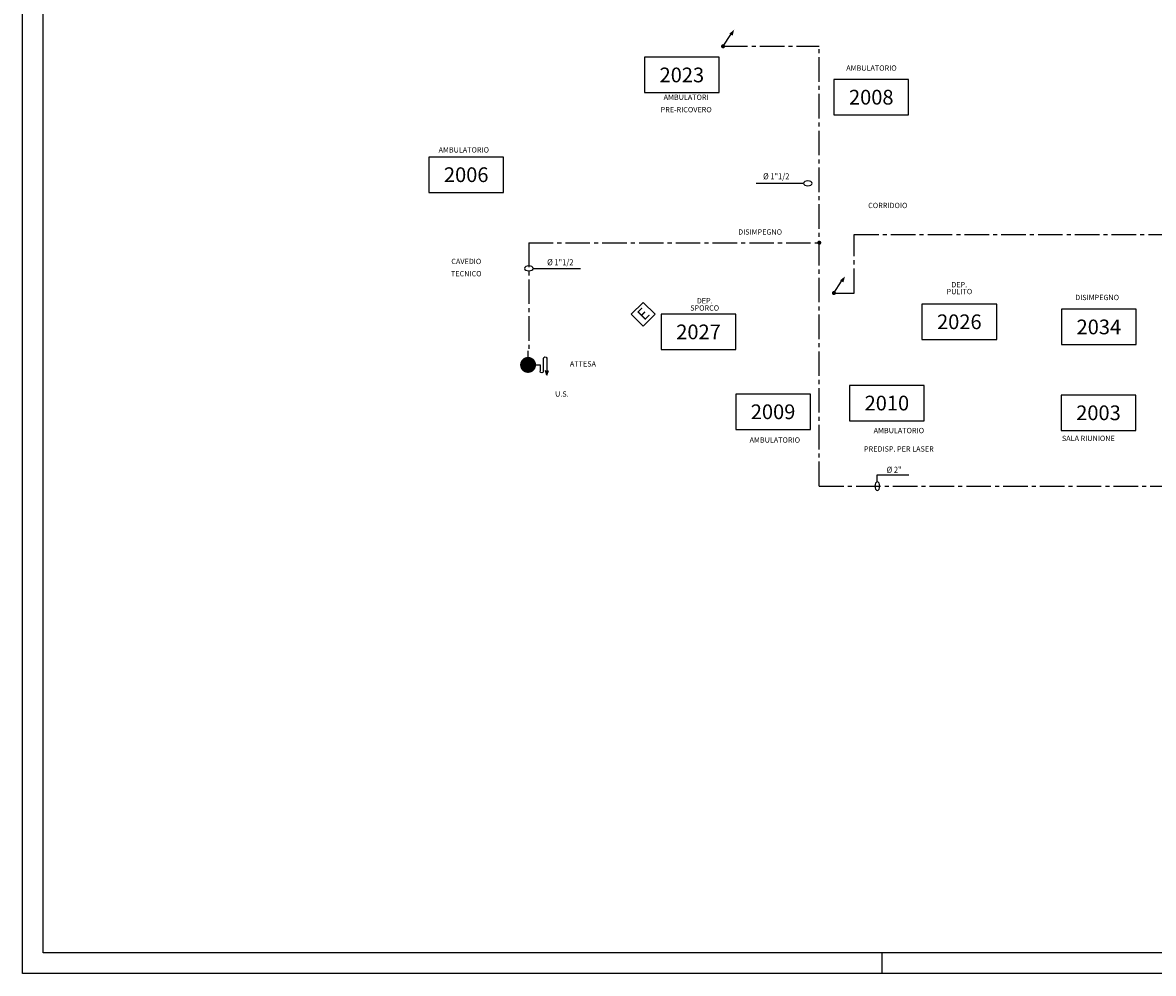
# Model space of a CAD drawing. Extents: x -5 to 1046, y -16 to 436.
# Drawn here: x -5 to 271, y 3 to 236 of the extents above; entities that cross this region are included whole.
import ezdxf
from ezdxf.enums import TextEntityAlignment as Align

# ---------------------------------------------------------------- set-up
doc = ezdxf.new("R2010")
doc.units = 0
doc.header["$LTSCALE"] = 8
doc.linetypes.add('CENTER2', pattern=[1.125, 0.75, -0.125, 0.125, -0.125])
doc.layers.get('0').update_dxf_attribs({"linetype": 'CONTINUOUS'})
for name, color, linetype in [('DATI-LOCALI', 3, 'CONTINUOUS'), ('M-503-ANTINCENDIO', 2, 'CONTINUOUS'), ('M-503-ESTINTORE', 3, 'CONTINUOUS'), ('TXT', 252, 'CONTINUOUS')]:
    doc.layers.add(name, color=color, linetype=linetype)
doc.styles.add('ROMANS', font='ROMANS')
doc.styles.add('SIMPLEX', font='SIMPLEX.SHX')
doc.styles.add('SWISS', font='swissl.ttf')

# ---------------------------------------------------------------- blocks, each defined once
blk = doc.blocks.new('A027')
for p, q in [((3.43, 0), (0, 0)), ((3.43, -1.95), (3.43, -2.93)), ((1.8, -4.56), (5.9, -4.56)), ((4.99, -3.76), (1.86, -3.76)), ((3.43, -2.93), (4.99, -2.93)), ((5.9, -4.56), (4.81, -4.26)), ((5.9, -4.56), (4.81, -4.96))]:
    blk.add_line(p, q)
at = {"const_width": 1.95}
blk.add_lwpolyline([(2.45, 0, 1), (4.4, 0, 1)], format="xyb", close=True, dxfattribs=at)
for centre, radius, start, end in [((1.86, -4.16), 0.403, 90, 261.4137), ((4.99, -3.34), 0.417, 270, 90)]:
    blk.add_arc(centre, radius, start, end)
blk = doc.blocks.new('A026')
for p, q in [((1.86, 2.06), (-2.26, 2.06)), ((-2.26, 2.06), (-2.26, -2.06)), ((1.86, -2.06), (1.86, 2.06)), ((-2.26, -2.06), (1.86, -2.06))]:
    blk.add_line(p, q)
blk.add_text('E', height=2.75).set_placement((-0.14, -1.33), align=Align.CENTER)
blk = doc.blocks.new('S36')
at = {"color": 2}
blk.add_line((0, 0), (-1.88, -2.88), dxfattribs=at)
at = {"color": 2, "const_width": 0.5}
blk.add_lwpolyline([(-0.25, 0, 1), (0.25, 0, 1)], format="xyb", close=True, dxfattribs=at)
at = {"color": 2}
blk.add_solid([(-2.72, -4.05), (-1.52, -3.11), (-2.33, -2.58)], dxfattribs=at)
blk = doc.blocks.new('DATI-LOC')
at = {"color": 1}
blk.add_lwpolyline([(-4.57, -2.16), (4.57, -2.16), (4.57, 2.16), (-4.57, 2.16)], close=True, dxfattribs=at)
at = {"linetype": 'Continuous', "style": 'SWISS', "oblique": -180, "text_generation_flag": 6}
blk.add_attdef('LOC', text='', height=1.8, rotation=180, dxfattribs=at).set_placement((0, 0), align=Align.MIDDLE_CENTER)

msp = doc.modelspace()

# ---------------------------------------------------------------- linework, layer by layer
at = {"linetype": 'Continuous'}
for p, q in [((-5.44, 2.81), (-5.44, 436.4)), ((1045.81, 2.81), (-5.44, 2.81))]:
    msp.add_line(p, q, dxfattribs=at)
at = {"color": 3, "linetype": 'Continuous'}
for p, q in [((-0.44, 7.81), (-0.44, 431.4)), ((835.56, 7.81), (-0.44, 7.81))]:
    msp.add_line(p, q, dxfattribs=at)
msp.add_line((204.81, 7.81), (204.81, 2.81))
at = {"layer": 'M-503-ANTINCENDIO', "color": 10, "linetype": 'CENTER2'}
for p, q in [((165.97, 229.73), (189.51, 229.73)), ((189.51, 122.06), (189.51, 229.73)), ((198.05, 169.34), (198.05, 183.63)), ((198.05, 183.63), (425.38, 183.63)), ((118.4, 181.66), (118.4, 154.74)), ((193.08, 169.34), (198.05, 169.34)), ((189.51, 122.06), (648.52, 122.06))]:
    msp.add_line(p, q, dxfattribs=at)
at = {"layer": 'M-503-ANTINCENDIO', "color": 7, "linetype": 'Continuous'}
for p, q in [((185.62, 196.18), (174.03, 196.18)), ((119.5, 175.37), (131.09, 175.37)), ((203.71, 124.84), (211.4, 124.84)), ((203.71, 123.1), (203.71, 124.84))]:
    msp.add_line(p, q, dxfattribs=at)
at = {"layer": 'M-503-ANTINCENDIO', "color": 10, "linetype": 'CENTER2'}
msp.add_lwpolyline([(118.4, 181.66), (189.51, 181.66)], dxfattribs=at)
at = {"layer": 'M-503-ANTINCENDIO', "const_width": 0.5}
msp.add_lwpolyline([(189.26, 181.66, 1), (189.76, 181.66, 1)], format="xyb", close=True, dxfattribs=at)
at = {"layer": 'M-503-ANTINCENDIO', "color": 7, "linetype": 'Continuous', "extrusion": (0, 0, -1)}
for centre, major_axis in [((186.68, 196.18), (-1.05, 0)), ((118.44, 175.37), (1.05, 0)), ((203.71, 122.05), (0, 1.05))]:
    msp.add_ellipse(centre, major_axis=major_axis, ratio=0.570659, dxfattribs=at)

# ---------------------------------------------------------------- block references
at = {"layer": 'DATI-LOCALI', "color": 2}
ref = msp.add_blockref('DATI-LOC', (155.88, 222.72), dxfattribs=dict(at, xscale=2, yscale=2, zscale=2))
ref.add_attrib('LOC', '2023', dxfattribs={"layer": '0', "linetype": 'Continuous', "height": 3.6, "rotation": 180, "style": 'SWISS', "text_generation_flag": 6}).set_placement((155.88, 222.72), align=Align.MIDDLE_CENTER)
ref = msp.add_blockref('DATI-LOC', (202.23, 217.27), dxfattribs=dict(at, xscale=2, yscale=2, zscale=2))
ref.add_attrib('LOC', '2008', dxfattribs={"layer": '0', "linetype": 'Continuous', "height": 3.6, "rotation": 180, "style": 'SWISS', "text_generation_flag": 6}).set_placement((202.23, 217.27), align=Align.MIDDLE_CENTER)
ref = msp.add_blockref('DATI-LOC', (103.11, 198.3), dxfattribs=dict(at, xscale=2, yscale=2, zscale=2))
ref.add_attrib('LOC', '2006', dxfattribs={"layer": '0', "linetype": 'Continuous', "height": 3.6, "rotation": 180, "style": 'SWISS', "text_generation_flag": 6}).set_placement((103.11, 198.3), align=Align.MIDDLE_CENTER)
ref = msp.add_blockref('DATI-LOC', (223.78, 162.3), dxfattribs=dict(at, xscale=2, yscale=2, zscale=2))
ref.add_attrib('LOC', '2026', dxfattribs={"layer": '0', "linetype": 'Continuous', "height": 3.6, "rotation": 180, "style": 'SWISS', "text_generation_flag": 6}).set_placement((223.78, 162.3), align=Align.MIDDLE_CENTER)
ref = msp.add_blockref('DATI-LOC', (159.96, 159.82), dxfattribs=dict(at, xscale=2, yscale=2, zscale=2))
ref.add_attrib('LOC', '2027', dxfattribs={"layer": '0', "linetype": 'Continuous', "height": 3.6, "rotation": 180, "style": 'SWISS', "text_generation_flag": 6}).set_placement((159.96, 159.82), align=Align.MIDDLE_CENTER)
ref = msp.add_blockref('DATI-LOC', (257.92, 161.04), dxfattribs=dict(at, xscale=2, yscale=2, zscale=2))
ref.add_attrib('LOC', '2034', dxfattribs={"layer": '0', "linetype": 'Continuous', "height": 3.6, "rotation": 180, "style": 'SWISS', "text_generation_flag": 6}).set_placement((257.92, 161.04), align=Align.MIDDLE_CENTER)
ref = msp.add_blockref('DATI-LOC', (206.05, 142.4), dxfattribs=dict(at, xscale=2, yscale=2, zscale=2))
ref.add_attrib('LOC', '2010', dxfattribs={"layer": '0', "linetype": 'Continuous', "height": 3.6, "rotation": 180, "style": 'SWISS', "text_generation_flag": 6}).set_placement((206.05, 142.4), align=Align.MIDDLE_CENTER)
ref = msp.add_blockref('DATI-LOC', (178.2, 140.27), dxfattribs=dict(at, xscale=2, yscale=2, zscale=2))
ref.add_attrib('LOC', '2009', dxfattribs={"layer": '0', "linetype": 'Continuous', "height": 3.6, "rotation": 180, "style": 'SWISS', "text_generation_flag": 6}).set_placement((178.2, 140.27), align=Align.MIDDLE_CENTER)
ref = msp.add_blockref('DATI-LOC', (257.83, 140.02), dxfattribs=dict(at, xscale=2, yscale=2, zscale=2))
ref.add_attrib('LOC', '2003', dxfattribs={"layer": '0', "linetype": 'Continuous', "height": 3.6, "rotation": 180, "style": 'SWISS', "text_generation_flag": 6}).set_placement((257.83, 140.02), align=Align.MIDDLE_CENTER)
at = {"layer": 'M-503-ANTINCENDIO', "rotation": 180}
for p in [(165.97, 229.73), (193.08, 169.34)]:
    msp.add_blockref('S36', p, dxfattribs=at)
at = {"layer": 'M-503-ANTINCENDIO', "color": 7, "xscale": -1, "rotation": 90}
msp.add_blockref('A027', (118.25, 155.17), dxfattribs=at)
at = {"layer": 'M-503-ESTINTORE', "rotation": 45}
msp.add_blockref('A026', (146.56, 164.27), dxfattribs=at)

# ---------------------------------------------------------------- texts
at = {"layer": 'M-503-ANTINCENDIO', "color": 7, "style": 'ROMANS', "width": 0.9}
for s, p in [('%%C 1"1/2', (178.98, 197.91)), ('%%C 1"1/2', (126.14, 176.87)), ('%%C 2"', (207.83, 126.07))]:
    msp.add_text(s, height=1.5, dxfattribs=at).set_placement(p, align=Align.MIDDLE_CENTER)
at = {"layer": 'TXT', "style": 'SIMPLEX', "oblique": 15}
for s, p in [('AMBULATORIO', (202.28, 224.23)), ('AMBULATORI', (156.93, 217.09)), ('PRE-RICOVERO', (156.93, 214.06)), ('AMBULATORIO', (102.52, 204.21)), ('CORRIDOIO', (206.27, 190.6)), ('DISIMPEGNO', (175.02, 184.11)), ('CAVEDIO', (103.13, 176.9)), ('CAVEDIO', (103.13, 176.9)), ('TECNICO', (103.13, 173.91)), ('TECNICO', (103.13, 173.91)), ('DEP.', (223.76, 171.22)), ('PULITO', (223.8, 169.53)), ('DISIMPEGNO', (257.49, 168.08)), ('SPORCO', (161.46, 165.51)), ('DEP.', (161.47, 167.27)), ('ATTESA', (131.67, 151.82)), ('U.S.', (126.52, 144.45)), ('AMBULATORIO', (208.98, 135.51)), ('AMBULATORIO', (178.63, 133.19)), ('SALA RIUNIONE', (255.35, 133.59)), ('PREDISP. PER LASER', (208.98, 131))]:
    msp.add_text(s, height=1.3, dxfattribs=at).set_placement(p, align=Align.MIDDLE)

doc.saveas('drawing.dxf')
